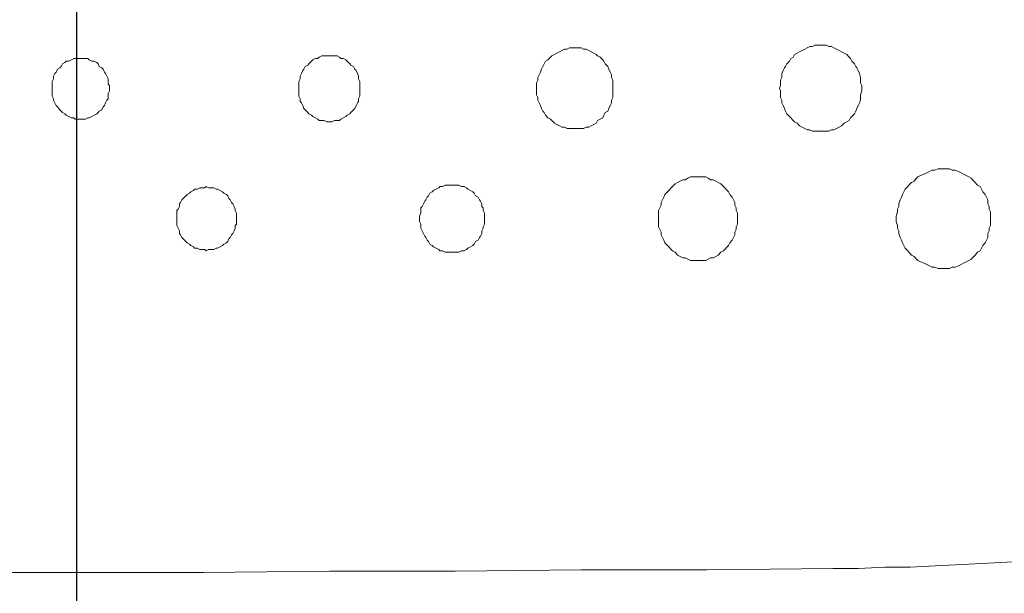
# Model space of a CAD drawing. Units: inches. Extents: x 157 to 332, y -295 to -199.
# Drawn here: x 176 to 181, y -244 to -241 of the extents above; entities that cross this region are included whole.
import ezdxf
from ezdxf.lldxf.tags import DXFTag

# ---------------------------------------------------------------- set-up
doc = ezdxf.new("R2010")
doc.units = ezdxf.units.IN
doc.header["$LTSCALE"] = 2
doc.header["$MEASUREMENT"] = 0
doc.layers.add('图层 1', color=7, linetype='Continuous')
doc.styles.get("Standard").update_dxf_attribs({"font": 'arial.ttf'})
tags = doc.linetypes.add('CENTER', pattern=[2, 1.25, -0.25, 0.25, -0.25]).pattern_tags.tags
tags[10:11] = [DXFTag(74, 4), DXFTag(75, 0), DXFTag(340, '0'), DXFTag(46, 1.0), DXFTag(50, 0.0), DXFTag(44, 0.0), DXFTag(45, 0.0)]
tags[8:9] = [DXFTag(74, 4), DXFTag(75, 0), DXFTag(340, '0'), DXFTag(46, 1.0), DXFTag(50, 0.0), DXFTag(44, 0.0), DXFTag(45, 0.0)]
tags[6:7] = [DXFTag(74, 4), DXFTag(75, 0), DXFTag(340, '0'), DXFTag(46, 1.0), DXFTag(50, 0.0), DXFTag(44, 0.0), DXFTag(45, 0.0)]
tags[4:5] = [DXFTag(74, 4), DXFTag(75, 0), DXFTag(340, '0'), DXFTag(46, 1.0), DXFTag(50, 0.0), DXFTag(44, 0.0), DXFTag(45, 0.0)]
doc.dimstyles.new('hau', dxfattribs={"dimtxt": 1.2, "dimasz": 1, "dimexe": 0.3, "dimexo": 0.3, "dimgap": 0.4, "dimtad": 1, "dimdec": 0, "dimzin": 0, "dimdsep": 46, "dimtxsty": 'Standard', "dimcen": 0.09, "dimadec": 0, "dimazin": 0, "dimtfac": 1, "dimtdec": 4, "dimtmove": 0, "dimatfit": 3, "dimfxl": 1, "dimtolj": 1, "dimtzin": 0, "dimarcsym": 0})

# ---------------------------------------------------------------- blocks, each defined once
blk = doc.blocks.new('*D27')
at = {"color": 0, "lineweight": -2, "transparency": 16777216}
for p, q in [((176.9814, -227.2748), (202.1423, -227.2748)), ((201.8423, -228.2748), (201.8423, -245.1939)), ((177.001, -246.1939), (202.1423, -246.1939))]:
    blk.add_line(p, q, dxfattribs=at)
at = {"color": 0, "transparency": 16777216}
for points in [[(201.6756, -228.2748), (202.009, -228.2748), (201.8423, -227.2748)], [(201.6756, -245.1939), (202.009, -245.1939), (201.8423, -246.1939)]]:
    blk.add_solid(points, dxfattribs=at)
at = {"layer": 'Defpoints', "color": 0, "transparency": 16777216}
for p in [(176.6814, -227.2748), (176.701, -246.1939), (201.8423, -246.1939)]:
    blk.add_point(p, dxfattribs=at)
at = {"color": 0, "transparency": 16777216, "insert": (200.8296, -236.7343), "char_height": 1.2, "attachment_point": 5, "rotation": 90}
blk.add_mtext('\\A1;{\\A1;850}', dxfattribs=at)

msp = doc.modelspace()

# ---------------------------------------------------------------- linework, layer by layer
at = {"linetype": 'CENTER'}
msp.add_line((176.6814, -226.089), (176.6814, -248.5325), dxfattribs=at)
at = {"layer": '图层 1', "lineweight": 9}
for points in [[(179.4657, -241.4675), (179.4657, -241.4534), (179.4657, -241.4396), (179.4657, -241.4255), (179.4588, -241.4114), (179.4588, -241.3976), (179.4523, -241.3838), (179.4457, -241.3697), (179.4392, -241.3556), (179.4261, -241.3418), (179.4195, -241.3277), (179.413, -241.3204), (179.3996, -241.3067), (179.3865, -241.2998), (179.3799, -241.2929), (179.3665, -241.2856), (179.3534, -241.2787), (179.3403, -241.2715), (179.3269, -241.2646), (179.3138, -241.2646), (179.3007, -241.2577), (179.281, -241.2577), (179.2676, -241.2577), (179.2545, -241.2577), (179.2411, -241.2577), (179.228, -241.2646), (179.2149, -241.2646), (179.2018, -241.2715), (179.1884, -241.2787), (179.1753, -241.2856), (179.1622, -241.2929), (179.1488, -241.2998), (179.1422, -241.3067), (179.1291, -241.3204), (179.116, -241.3277), (179.1091, -241.3418), (179.1026, -241.3556), (179.096, -241.3697), (179.0895, -241.3838), (179.083, -241.3976), (179.0764, -241.4114), (179.0764, -241.4255), (179.0699, -241.4396), (179.0699, -241.4534), (179.0699, -241.4675), (179.0699, -241.4817), (179.0699, -241.5023), (179.0764, -241.5165), (179.0764, -241.5306), (179.083, -241.5444), (179.0895, -241.5585), (179.096, -241.5726), (179.1026, -241.5864), (179.1091, -241.5933), (179.116, -241.6071), (179.1291, -241.6212), (179.1422, -241.6284), (179.1488, -241.6353), (179.1622, -241.6491), (179.1753, -241.6563), (179.1884, -241.6632), (179.2018, -241.6705), (179.2149, -241.6705), (179.228, -241.6773), (179.2411, -241.6773), (179.2545, -241.6773), (179.2676, -241.6773), (179.281, -241.6773), (179.3007, -241.6773), (179.3138, -241.6773), (179.3269, -241.6705), (179.3403, -241.6705), (179.3534, -241.6632), (179.3665, -241.6563), (179.3799, -241.6491), (179.3865, -241.6353), (179.3996, -241.6284), (179.413, -241.6212), (179.4195, -241.6071), (179.4261, -241.5933), (179.4392, -241.5864), (179.4457, -241.5726), (179.4523, -241.5585), (179.4588, -241.5444), (179.4588, -241.5306), (179.4657, -241.5165), (179.4657, -241.5023), (179.4657, -241.4817), (179.4657, -241.4675), (179.4657, -241.4675)], [(180.7586, -241.4675), (180.7586, -241.4534), (180.7521, -241.4396), (180.7521, -241.4255), (180.7521, -241.4114), (180.7456, -241.3907), (180.739, -241.3766), (180.7325, -241.3625), (180.7263, -241.3556), (180.7194, -241.3418), (180.7059, -241.3277), (180.6994, -241.3135), (180.6928, -241.3067), (180.6798, -241.2929), (180.6663, -241.2856), (180.6532, -241.2787), (180.6401, -241.2715), (180.6267, -241.2646), (180.6136, -241.2577), (180.6005, -241.2508), (180.5871, -241.2508), (180.574, -241.244), (180.5609, -241.244), (180.5475, -241.244), (180.5278, -241.244), (180.5147, -241.244), (180.5016, -241.2508), (180.4882, -241.2508), (180.4751, -241.2577), (180.4624, -241.2646), (180.4486, -241.2715), (180.4355, -241.2787), (180.4224, -241.2856), (180.409, -241.2929), (180.4024, -241.3067), (180.3893, -241.3135), (180.3828, -241.3277), (180.3697, -241.3418), (180.3628, -241.3556), (180.3563, -241.3625), (180.3497, -241.3766), (180.3432, -241.3907), (180.3432, -241.4114), (180.3366, -241.4255), (180.3366, -241.4396), (180.3366, -241.4534), (180.3301, -241.4675), (180.3366, -241.4817), (180.3366, -241.5023), (180.3366, -241.5165), (180.3432, -241.5306), (180.3432, -241.5444), (180.3497, -241.5585), (180.3563, -241.5726), (180.3628, -241.5864), (180.3697, -241.6002), (180.3828, -241.6143), (180.3893, -241.6212), (180.4024, -241.6353), (180.409, -241.6422), (180.4224, -241.6491), (180.4355, -241.6632), (180.4486, -241.6705), (180.4624, -241.6773), (180.4751, -241.6842), (180.4882, -241.6842), (180.5016, -241.6911), (180.5147, -241.6911), (180.5278, -241.6911), (180.5475, -241.6911), (180.5609, -241.6911), (180.574, -241.6911), (180.5871, -241.6911), (180.6005, -241.6842), (180.6136, -241.6842), (180.6267, -241.6773), (180.6401, -241.6705), (180.6532, -241.6632), (180.6663, -241.6491), (180.6798, -241.6422), (180.6928, -241.6353), (180.6994, -241.6212), (180.7059, -241.6143), (180.7194, -241.6002), (180.7263, -241.5864), (180.7325, -241.5726), (180.739, -241.5585), (180.7456, -241.5444), (180.7521, -241.5306), (180.7521, -241.5165), (180.7521, -241.5023), (180.7586, -241.4817), (180.7586, -241.4675), (180.7586, -241.4675)], [(176.8529, -241.4675), (176.8529, -241.4534), (176.8464, -241.4465), (176.8464, -241.4324), (176.8464, -241.4183), (176.8395, -241.4045), (176.833, -241.3907), (176.8264, -241.3838), (176.8199, -241.3697), (176.8133, -241.3625), (176.7999, -241.3556), (176.7933, -241.3418), (176.7871, -241.3346), (176.7737, -241.3277), (176.7606, -241.3277), (176.7472, -241.3204), (176.7406, -241.3135), (176.7275, -241.3135), (176.7141, -241.3135), (176.701, -241.3135), (176.6879, -241.3135), (176.6745, -241.3135), (176.6679, -241.3135), (176.6549, -241.3204), (176.6418, -241.3277), (176.6287, -241.3277), (176.6218, -241.3346), (176.6087, -241.3418), (176.6021, -241.3556), (176.5956, -241.3625), (176.5822, -241.3697), (176.5756, -241.3838), (176.5691, -241.3907), (176.5625, -241.4045), (176.5625, -241.4183), (176.556, -241.4324), (176.556, -241.4465), (176.556, -241.4534), (176.556, -241.4675), (176.556, -241.4817), (176.556, -241.4954), (176.556, -241.5092), (176.5625, -241.5234), (176.5625, -241.5306), (176.5691, -241.5444), (176.5756, -241.5585), (176.5822, -241.5654), (176.5956, -241.5795), (176.6021, -241.5864), (176.6087, -241.5933), (176.6218, -241.6002), (176.6287, -241.6071), (176.6418, -241.6143), (176.6549, -241.6212), (176.6679, -241.6212), (176.6745, -241.6284), (176.6879, -241.6284), (176.701, -241.6284), (176.7141, -241.6284), (176.7275, -241.6284), (176.7406, -241.6212), (176.7472, -241.6212), (176.7606, -241.6143), (176.7737, -241.6071), (176.7871, -241.6002), (176.7933, -241.5933), (176.7999, -241.5864), (176.8133, -241.5795), (176.8199, -241.5654), (176.8264, -241.5585), (176.833, -241.5444), (176.8395, -241.5306), (176.8464, -241.5234), (176.8464, -241.5092), (176.8464, -241.4954), (176.8529, -241.4817), (176.8529, -241.4675), (176.8529, -241.4675)], [(178.1524, -241.4675), (178.1524, -241.4534), (178.1524, -241.4396), (178.1524, -241.4324), (178.1459, -241.4183), (178.1459, -241.4045), (178.1397, -241.3907), (178.1328, -241.3766), (178.1263, -241.3697), (178.1197, -241.3556), (178.1063, -241.3487), (178.0997, -241.3418), (178.0866, -241.3277), (178.0804, -241.3204), (178.067, -241.3135), (178.0536, -241.3135), (178.047, -241.3067), (178.0339, -241.2998), (178.0205, -241.2998), (178.0074, -241.2998), (177.9943, -241.2998), (177.9812, -241.2998), (177.9678, -241.2998), (177.9547, -241.2998), (177.9416, -241.3067), (177.935, -241.3135), (177.9216, -241.3135), (177.9085, -241.3204), (177.902, -241.3277), (177.8885, -241.3418), (177.882, -241.3487), (177.8689, -241.3556), (177.8624, -241.3697), (177.8558, -241.3766), (177.8493, -241.3907), (177.8427, -241.4045), (177.8427, -241.4183), (177.8358, -241.4324), (177.8358, -241.4396), (177.8358, -241.4534), (177.8358, -241.4675), (177.8358, -241.4817), (177.8358, -241.4954), (177.8358, -241.5092), (177.8427, -241.5234), (177.8427, -241.5375), (177.8493, -241.5444), (177.8558, -241.5585), (177.8624, -241.5726), (177.8689, -241.5795), (177.882, -241.5933), (177.8885, -241.6002), (177.902, -241.6071), (177.9085, -241.6143), (177.9216, -241.6212), (177.935, -241.6284), (177.9416, -241.6353), (177.9547, -241.6353), (177.9678, -241.6353), (177.9812, -241.6422), (177.9943, -241.6422), (178.0074, -241.6422), (178.0205, -241.6353), (178.0339, -241.6353), (178.047, -241.6353), (178.0536, -241.6284), (178.067, -241.6212), (178.0804, -241.6143), (178.0866, -241.6071), (178.0997, -241.6002), (178.1063, -241.5933), (178.1197, -241.5795), (178.1263, -241.5726), (178.1328, -241.5585), (178.1397, -241.5444), (178.1459, -241.5375), (178.1459, -241.5234), (178.1524, -241.5092), (178.1524, -241.4954), (178.1524, -241.4817), (178.1524, -241.4675), (178.1524, -241.4675)], [(181.4253, -242.1459), (181.4253, -242.1318), (181.4253, -242.1107), (181.4187, -242.0966), (181.4187, -242.0825), (181.4118, -242.0687), (181.4118, -242.048), (181.4053, -242.0336), (181.3987, -242.0198), (181.3857, -242.006), (181.3788, -241.9919), (181.3722, -241.9778), (181.3591, -241.9709), (181.346, -241.9571), (181.3395, -241.9499), (181.3264, -241.9357), (181.313, -241.9288), (181.3002, -241.9219), (181.2864, -241.9151), (181.2733, -241.9082), (181.2603, -241.9009), (181.2403, -241.8937), (181.2272, -241.8937), (181.2141, -241.8868), (181.201, -241.8868), (181.181, -241.8868), (181.1679, -241.8868), (181.1545, -241.8868), (181.1349, -241.8937), (181.1218, -241.8937), (181.1087, -241.9009), (181.0952, -241.9082), (181.0821, -241.9151), (181.0622, -241.9219), (181.0491, -241.9288), (181.0425, -241.9357), (181.0291, -241.9499), (181.016, -241.9571), (181.0029, -241.9709), (180.9964, -241.9778), (180.9833, -241.9919), (180.9771, -242.006), (180.9698, -242.0198), (180.9633, -242.0336), (180.9567, -242.048), (180.9502, -242.0687), (180.9502, -242.0825), (180.9436, -242.0966), (180.9436, -242.1107), (180.9368, -242.1318), (180.9368, -242.1459), (180.9368, -242.1597), (180.9436, -242.1807), (180.9436, -242.1948), (180.9502, -242.2086), (180.9502, -242.2224), (180.9567, -242.2437), (180.9633, -242.2575), (180.9698, -242.2713), (180.9771, -242.2854), (180.9833, -242.2995), (180.9964, -242.3133), (181.0029, -242.3202), (181.016, -242.3347), (181.0291, -242.3416), (181.0425, -242.3553), (181.0491, -242.3622), (181.0622, -242.3695), (181.0821, -242.3764), (181.0952, -242.3836), (181.1087, -242.3905), (181.1218, -242.3974), (181.1349, -242.3974), (181.1545, -242.4043), (181.1679, -242.4043), (181.181, -242.4043), (181.201, -242.4043), (181.2141, -242.4043), (181.2272, -242.3974), (181.2403, -242.3974), (181.2603, -242.3905), (181.2733, -242.3836), (181.2864, -242.3764), (181.3002, -242.3695), (181.313, -242.3622), (181.3264, -242.3553), (181.3395, -242.3416), (181.346, -242.3347), (181.3591, -242.3202), (181.3722, -242.3133), (181.3788, -242.2995), (181.3857, -242.2854), (181.3987, -242.2713), (181.4053, -242.2575), (181.4118, -242.2437), (181.4118, -242.2224), (181.4187, -242.2086), (181.4187, -242.1948), (181.4253, -242.1807), (181.4253, -242.1597), (181.4253, -242.1459), (181.4253, -242.1459)], [(180.1123, -242.1459), (180.1123, -242.1318), (180.1123, -242.1176), (180.1055, -242.1038), (180.1055, -242.0897), (180.0989, -242.0756), (180.0989, -242.0618), (180.0924, -242.048), (180.0858, -242.0336), (180.0727, -242.0198), (180.0658, -242.006), (180.0593, -241.9988), (180.0462, -241.9846), (180.0397, -241.9778), (180.0266, -241.964), (180.0131, -241.9571), (180, -241.9499), (179.9869, -241.943), (179.9735, -241.943), (179.9604, -241.9357), (179.9477, -241.9288), (179.9339, -241.9288), (179.9208, -241.9288), (179.9077, -241.9288), (179.8946, -241.9288), (179.8812, -241.9288), (179.8681, -241.9288), (179.855, -241.9357), (179.8416, -241.943), (179.8285, -241.943), (179.8154, -241.9499), (179.8019, -241.9571), (179.7889, -241.964), (179.7758, -241.9778), (179.7692, -241.9846), (179.7561, -241.9988), (179.7492, -242.006), (179.7361, -242.0198), (179.7296, -242.0336), (179.7231, -242.048), (179.7162, -242.0618), (179.7162, -242.0756), (179.7096, -242.0897), (179.7031, -242.1038), (179.7031, -242.1176), (179.7031, -242.1318), (179.7031, -242.1459), (179.7031, -242.1597), (179.7031, -242.1734), (179.7031, -242.1876), (179.7096, -242.2017), (179.7162, -242.2155), (179.7162, -242.2293), (179.7231, -242.2437), (179.7296, -242.2575), (179.7361, -242.2713), (179.7492, -242.2854), (179.7561, -242.2926), (179.7692, -242.3064), (179.7758, -242.3133), (179.7889, -242.3202), (179.8019, -242.3347), (179.8154, -242.3416), (179.8285, -242.3485), (179.8416, -242.3485), (179.855, -242.3553), (179.8681, -242.3622), (179.8812, -242.3622), (179.8946, -242.3622), (179.9077, -242.3622), (179.9208, -242.3622), (179.9339, -242.3622), (179.9477, -242.3622), (179.9604, -242.3553), (179.9735, -242.3485), (179.9869, -242.3485), (180, -242.3416), (180.0131, -242.3347), (180.0266, -242.3202), (180.0397, -242.3133), (180.0462, -242.3064), (180.0593, -242.2926), (180.0658, -242.2854), (180.0727, -242.2713), (180.0858, -242.2575), (180.0924, -242.2437), (180.0989, -242.2293), (180.0989, -242.2155), (180.1055, -242.2017), (180.1055, -242.1876), (180.1123, -242.1734), (180.1123, -242.1597), (180.1123, -242.1459), (180.1123, -242.1459)], [(177.5127, -242.1459), (177.5127, -242.1318), (177.5127, -242.1176), (177.5061, -242.1038), (177.5061, -242.0966), (177.4996, -242.0825), (177.4927, -242.0687), (177.4862, -242.0618), (177.4796, -242.048), (177.4731, -242.0408), (177.4665, -242.0267), (177.46, -242.0198), (177.4465, -242.0129), (177.44, -242.006), (177.4269, -241.9988), (177.4135, -241.9919), (177.4069, -241.9919), (177.3938, -241.9846), (177.3807, -241.9846), (177.3676, -241.9846), (177.3542, -241.9778), (177.3477, -241.9846), (177.3346, -241.9846), (177.3211, -241.9846), (177.308, -241.9919), (177.2949, -241.9919), (177.2884, -241.9988), (177.275, -242.006), (177.2684, -242.0129), (177.2553, -242.0198), (177.2488, -242.0267), (177.2357, -242.0408), (177.2288, -242.048), (177.2223, -242.0618), (177.2157, -242.0687), (177.2157, -242.0825), (177.2092, -242.0966), (177.2026, -242.1038), (177.2026, -242.1176), (177.2026, -242.1318), (177.2026, -242.1459), (177.2026, -242.1597), (177.2026, -242.1734), (177.2026, -242.1807), (177.2092, -242.1948), (177.2157, -242.2086), (177.2157, -242.2224), (177.2223, -242.2293), (177.2288, -242.2437), (177.2357, -242.2506), (177.2488, -242.2644), (177.2553, -242.2713), (177.2684, -242.2785), (177.275, -242.2854), (177.2884, -242.2926), (177.2949, -242.2995), (177.308, -242.2995), (177.3211, -242.3064), (177.3346, -242.3064), (177.3477, -242.3064), (177.3542, -242.3133), (177.3676, -242.3064), (177.3807, -242.3064), (177.3938, -242.3064), (177.4069, -242.2995), (177.4135, -242.2995), (177.4269, -242.2926), (177.44, -242.2854), (177.4465, -242.2785), (177.46, -242.2713), (177.4665, -242.2644), (177.4731, -242.2506), (177.4796, -242.2437), (177.4862, -242.2293), (177.4927, -242.2224), (177.4996, -242.2086), (177.5061, -242.1948), (177.5061, -242.1807), (177.5127, -242.1734), (177.5127, -242.1597), (177.5127, -242.1459), (177.5127, -242.1459)], [(178.7994, -242.1459), (178.7994, -242.1318), (178.7994, -242.1176), (178.7925, -242.1038), (178.7925, -242.0897), (178.786, -242.0825), (178.786, -242.0687), (178.7794, -242.0549), (178.7729, -242.048), (178.7663, -242.0336), (178.7529, -242.0267), (178.7464, -242.0129), (178.7398, -242.006), (178.7267, -241.9988), (178.7133, -241.9919), (178.7067, -241.9846), (178.6937, -241.9778), (178.6806, -241.9778), (178.6671, -241.9709), (178.6544, -241.9709), (178.6475, -241.9709), (178.6344, -241.9709), (178.621, -241.9709), (178.6079, -241.9709), (178.5951, -241.9709), (178.5813, -241.9778), (178.5683, -241.9778), (178.5617, -241.9846), (178.5486, -241.9919), (178.5352, -241.9988), (178.5286, -242.006), (178.5155, -242.0129), (178.509, -242.0267), (178.5021, -242.0336), (178.4956, -242.048), (178.489, -242.0549), (178.4825, -242.0687), (178.4759, -242.0825), (178.4694, -242.0897), (178.4694, -242.1038), (178.4694, -242.1176), (178.4628, -242.1318), (178.4628, -242.1459), (178.4628, -242.1597), (178.4694, -242.1734), (178.4694, -242.1876), (178.4694, -242.1948), (178.4759, -242.2086), (178.4825, -242.2224), (178.489, -242.2368), (178.4956, -242.2437), (178.5021, -242.2575), (178.509, -242.2644), (178.5155, -242.2785), (178.5286, -242.2854), (178.5352, -242.2926), (178.5486, -242.2995), (178.5617, -242.3064), (178.5683, -242.3133), (178.5813, -242.3133), (178.5951, -242.3202), (178.6079, -242.3202), (178.621, -242.3202), (178.6344, -242.3202), (178.6475, -242.3202), (178.6544, -242.3202), (178.6671, -242.3202), (178.6806, -242.3133), (178.6937, -242.3133), (178.7067, -242.3064), (178.7133, -242.2995), (178.7267, -242.2926), (178.7398, -242.2854), (178.7464, -242.2785), (178.7529, -242.2644), (178.7663, -242.2575), (178.7729, -242.2437), (178.7794, -242.2368), (178.786, -242.2224), (178.786, -242.2086), (178.7925, -242.1948), (178.7925, -242.1876), (178.7994, -242.1734), (178.7994, -242.1597), (178.7994, -242.1459), (178.7994, -242.1459)], [(180.6071, -243.9635), (180.739, -243.9635), (180.8775, -243.9566), (181.0095, -243.9566), (181.1414, -243.9494), (181.2799, -243.9425), (181.4118, -243.9353), (181.5438, -243.9284), (181.6761, -243.9215), (181.8149, -243.9077), (181.9465, -243.9005), (182.0788, -243.8863), (182.2104, -243.8726), (182.3489, -243.8588), (182.4809, -243.8447), (182.6128, -243.8305), (182.7447, -243.8095), (182.8767, -243.7954)], [(172.7622, -243.9635), (173.4154, -243.9704), (174.0686, -243.9704), (174.7218, -243.9773), (175.3815, -243.9773), (176.0347, -243.9842), (176.6879, -243.9842), (177.3411, -243.9842), (177.9943, -243.9773), (178.6475, -243.9773), (179.3007, -243.9704), (179.9539, -243.9704), (180.6071, -243.9635)]]:
    msp.add_lwpolyline(points, dxfattribs=at)

# ---------------------------------------------------------------- dimensions: what is measured, and where the dimension line sits
dim = msp.add_linear_dim(base=(201.8423, -246.1939), p1=(176.6814, -227.2748), p2=(176.701, -246.1939), angle=90, text='{\\A1;850}', dimstyle='hau')
dim.commit()
dim.dimension.update_dxf_attribs({"geometry": '*D27', "text_midpoint": (200.8296, -236.7343)})

doc.saveas('drawing.dxf')
